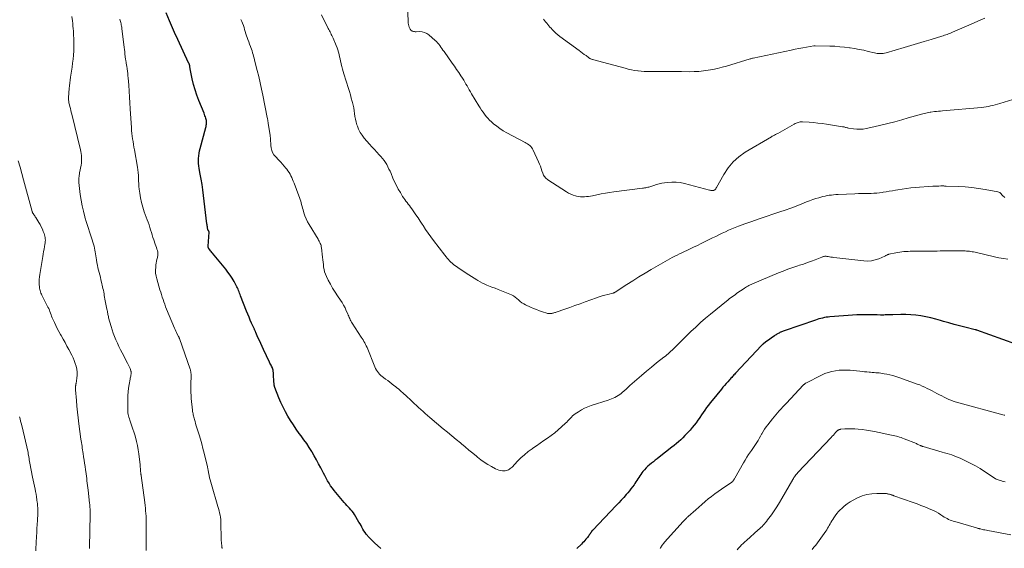
# Model space of a CAD drawing. Units: feet. Extents: x 2025000 to 2028914, y 510000 to 515000.
# Drawn here: x 2025633 to 2025956, y 512798 to 512972 of the extents above; entities that cross this region are included whole.
import ezdxf

# ---------------------------------------------------------------- set-up
doc = ezdxf.new("R2010")
doc.units = ezdxf.units.FT
doc.header["$LTSCALE"] = 100
doc.header["$MEASUREMENT"] = 0
doc.layers.add('CONTOUR INDEX', color=32, linetype='Continuous', lineweight=25)
doc.layers.add('CONTOUR INTERMEDIATE', color=40, linetype='Continuous', lineweight=15)

msp = doc.modelspace()

# ---------------------------------------------------------------- linework, layer by layer
at = {"layer": 'CONTOUR INDEX', "elevation": 1000, "flags": 128}
for points in [[(2025751.68, 512798.06), (2025749.62, 512799.92), (2025749.06, 512800.45), (2025748.51, 512800.99), (2025747.98, 512801.55), (2025747.46, 512802.12), (2025747.31, 512802.28), (2025746.9, 512802.79), (2025746.51, 512803.32), (2025746.16, 512803.88), (2025745.83, 512804.45), (2025745.52, 512805.03), (2025745.2, 512805.61), (2025744.87, 512806.18), (2025744.53, 512806.74), (2025743.05, 512809.19), (2025742.69, 512809.73), (2025742.32, 512810.26), (2025741.9, 512810.76), (2025741.47, 512811.25), (2025741.02, 512811.72), (2025740.58, 512812.2), (2025740.14, 512812.69), (2025739.72, 512813.18), (2025736.4, 512817.11), (2025735.8, 512817.86), (2025735.23, 512818.63), (2025734.71, 512819.44), (2025734.22, 512820.27), (2025733.75, 512821.11), (2025733.29, 512821.96), (2025732.84, 512822.82), (2025732.4, 512823.68), (2025731.96, 512824.57), (2025731.28, 512825.87), (2025730.59, 512827.16), (2025729.87, 512828.43), (2025729.13, 512829.69), (2025729.04, 512829.85), (2025728.22, 512831.17), (2025727.37, 512832.48), (2025726.48, 512833.76), (2025725.57, 512835.02), (2025724.95, 512835.84), (2025723.96, 512837.21), (2025723, 512838.59), (2025722.08, 512840.01), (2025721.2, 512841.45), (2025720.37, 512842.92), (2025719.59, 512844.41), (2025718.89, 512845.94), (2025718.24, 512847.5), (2025716.93, 512850.84), (2025716.88, 512850.98), (2025716.84, 512851.11), (2025716.8, 512851.25), (2025716.77, 512851.39), (2025716.74, 512851.54), (2025716.72, 512851.68), (2025716.7, 512851.83), (2025716.69, 512851.97), (2025716.61, 512853.01), (2025716.56, 512853.62), (2025716.51, 512854.24), (2025716.47, 512854.85), (2025716.42, 512855.47), (2025716.35, 512856.47), (2025716.33, 512856.58), (2025716.32, 512856.7), (2025716.29, 512856.81), (2025716.26, 512856.92), (2025716.23, 512857.03), (2025716.19, 512857.14), (2025716.14, 512857.25), (2025716.09, 512857.35), (2025715.84, 512857.83), (2025715.67, 512858.18), (2025715.49, 512858.52), (2025715.32, 512858.87), (2025715.16, 512859.22), (2025713.18, 512863.34), (2025712.71, 512864.32), (2025712.26, 512865.31), (2025711.82, 512866.3), (2025711.38, 512867.29), (2025710.69, 512868.9), (2025710.6, 512869.09), (2025710.52, 512869.28), (2025710.44, 512869.47), (2025710.35, 512869.66), (2025710.27, 512869.85), (2025710.18, 512870.04), (2025710.1, 512870.23), (2025710.01, 512870.42), (2025709.29, 512871.98), (2025708.85, 512872.95), (2025708.43, 512873.93), (2025708.02, 512874.92), (2025707.62, 512875.91), (2025705.66, 512880.92), (2025705.5, 512881.35), (2025705.33, 512881.79), (2025705.17, 512882.22), (2025705.02, 512882.66), (2025704.86, 512883.1), (2025704.68, 512883.53), (2025704.48, 512883.94), (2025704.26, 512884.36), (2025703.52, 512885.67), (2025702.9, 512886.72), (2025702.23, 512887.74), (2025701.52, 512888.72), (2025700.77, 512889.68), (2025696.43, 512894.91), (2025696.2, 512895.19), (2025695.97, 512895.48), (2025695.74, 512895.77), (2025695.52, 512896.06), (2025695.21, 512896.49), (2025695.15, 512896.58), (2025695.11, 512896.67), (2025695.08, 512896.76), (2025695.06, 512896.86), (2025695.05, 512896.96), (2025695.04, 512897.06), (2025695.04, 512897.16), (2025695.04, 512897.27), (2025695.3, 512901.83), (2025695.3, 512901.89), (2025695.3, 512901.95), (2025695.29, 512902.01), (2025695.27, 512902.06), (2025695.25, 512902.12), (2025695.23, 512902.17), (2025695.2, 512902.23), (2025695.17, 512902.28), (2025695.14, 512902.31), (2025695.1, 512902.37), (2025695.06, 512902.42), (2025695.03, 512902.47), (2025695, 512902.53), (2025694.97, 512902.58), (2025694.94, 512902.64), (2025694.93, 512902.7), (2025694.91, 512902.77), (2025694.82, 512903.3), (2025694.77, 512903.63), (2025694.72, 512903.97), (2025694.68, 512904.3), (2025694.63, 512904.63), (2025693.5, 512913.93), (2025693.27, 512915.69), (2025693.02, 512917.44), (2025692.74, 512919.19), (2025692.43, 512920.93), (2025692.09, 512922.78), (2025691.97, 512923.6), (2025691.88, 512924.42), (2025691.85, 512925.25), (2025691.86, 512926.07), (2025691.92, 512926.9), (2025692.02, 512927.72), (2025692.17, 512928.53), (2025692.36, 512929.34), (2025694.24, 512936.18), (2025694.32, 512936.55), (2025694.4, 512936.92), (2025694.44, 512937.3), (2025694.47, 512937.68), (2025694.47, 512938.06), (2025694.44, 512938.43), (2025694.37, 512938.8), (2025694.28, 512939.16), (2025694.25, 512939.25), (2025694.12, 512939.66), (2025693.98, 512940.06), (2025693.83, 512940.46), (2025693.68, 512940.86), (2025691.98, 512945.04), (2025691.32, 512946.79), (2025690.73, 512948.55), (2025690.24, 512950.35), (2025689.81, 512952.17), (2025689.14, 512955.44), (2025689.1, 512955.63), (2025689.06, 512955.83), (2025689.03, 512956.03), (2025689.01, 512956.22), (2025688.97, 512956.48), (2025688.96, 512956.55), (2025688.95, 512956.61), (2025688.94, 512956.68), (2025688.92, 512956.75), (2025688.9, 512956.82), (2025688.88, 512956.89), (2025688.85, 512956.95), (2025688.82, 512957.02), (2025688.79, 512957.08), (2025688.74, 512957.17), (2025688.69, 512957.27), (2025688.65, 512957.36), (2025688.6, 512957.46), (2025685.05, 512965.02), (2025684.7, 512965.79), (2025684.35, 512966.55), (2025684.01, 512967.32), (2025683.68, 512968.09), (2025683.35, 512968.86), (2025683.02, 512969.64), (2025682.69, 512970.41), (2025682.37, 512971.18), (2025681.26, 512973.82)], [(2025960.2, 512865.07), (2025947.38, 512869.7), (2025947.31, 512869.72), (2025947.24, 512869.74), (2025947.18, 512869.76), (2025947.11, 512869.78), (2025947.04, 512869.8), (2025946.97, 512869.82), (2025946.9, 512869.83), (2025946.84, 512869.85), (2025943.43, 512870.66), (2025941.66, 512871.1), (2025939.9, 512871.56), (2025938.15, 512872.05), (2025936.4, 512872.56), (2025935.44, 512872.85), (2025933.84, 512873.3), (2025932.24, 512873.71), (2025930.61, 512874.06), (2025928.98, 512874.37), (2025927.34, 512874.59), (2025925.69, 512874.76), (2025924.04, 512874.83), (2025922.38, 512874.83), (2025919.76, 512874.77), (2025919.26, 512874.76), (2025918.76, 512874.74), (2025918.26, 512874.72), (2025917.77, 512874.69), (2025917.27, 512874.67), (2025916.77, 512874.65), (2025916.28, 512874.65), (2025915.78, 512874.65), (2025914.58, 512874.67), (2025913.48, 512874.68), (2025912.38, 512874.69), (2025911.29, 512874.7), (2025910.19, 512874.7), (2025909.45, 512874.69), (2025907.99, 512874.67), (2025906.52, 512874.63), (2025905.06, 512874.54), (2025903.6, 512874.44), (2025899.13, 512874.06), (2025898.52, 512873.99), (2025897.91, 512873.91), (2025897.31, 512873.8), (2025896.71, 512873.68), (2025896.12, 512873.53), (2025895.52, 512873.37), (2025894.94, 512873.19), (2025894.36, 512873), (2025884.12, 512869.43), (2025883.83, 512869.33), (2025883.55, 512869.23), (2025883.26, 512869.12), (2025882.98, 512869.01), (2025882.94, 512868.99), (2025882.68, 512868.88), (2025882.42, 512868.76), (2025882.17, 512868.63), (2025881.92, 512868.49), (2025881.67, 512868.34), (2025881.43, 512868.19), (2025881.2, 512868.03), (2025880.96, 512867.87), (2025879.8, 512867.03), (2025879.35, 512866.71), (2025878.91, 512866.39), (2025878.46, 512866.07), (2025878.02, 512865.75), (2025877.31, 512865.23), (2025877.23, 512865.17), (2025877.14, 512865.1), (2025877.06, 512865.03), (2025876.97, 512864.96), (2025876.89, 512864.88), (2025876.81, 512864.81), (2025876.73, 512864.73), (2025876.66, 512864.65), (2025868.14, 512855.54), (2025867.88, 512855.27), (2025867.63, 512854.99), (2025867.38, 512854.72), (2025867.13, 512854.45), (2025866.87, 512854.17), (2025866.62, 512853.9), (2025866.37, 512853.62), (2025866.12, 512853.35), (2025865.56, 512852.73), (2025865.04, 512852.14), (2025864.52, 512851.54), (2025864, 512850.94), (2025863.5, 512850.34), (2025860.45, 512846.64), (2025859.84, 512845.87), (2025859.23, 512845.09), (2025858.66, 512844.3), (2025858.09, 512843.49), (2025857.54, 512842.67), (2025856.98, 512841.86), (2025856.42, 512841.06), (2025855.85, 512840.25), (2025855.79, 512840.17), (2025855.18, 512839.33), (2025854.54, 512838.51), (2025853.88, 512837.71), (2025853.21, 512836.93), (2025852.81, 512836.48), (2025852.16, 512835.78), (2025851.51, 512835.08), (2025850.83, 512834.41), (2025850.15, 512833.74), (2025849.44, 512833.1), (2025848.73, 512832.47), (2025848, 512831.86), (2025847.25, 512831.26), (2025843.05, 512827.97), (2025842.43, 512827.49), (2025841.8, 512827), (2025841.18, 512826.52), (2025840.55, 512826.04), (2025839.94, 512825.55), (2025839.35, 512825.03), (2025838.79, 512824.47), (2025838.26, 512823.89), (2025837.72, 512823.28), (2025837.35, 512822.83), (2025837, 512822.37), (2025836.68, 512821.89), (2025836.38, 512821.39), (2025836.08, 512820.89), (2025835.78, 512820.39), (2025835.46, 512819.91), (2025835.13, 512819.42), (2025834.83, 512818.99), (2025834.33, 512818.3), (2025833.82, 512817.63), (2025833.29, 512816.97), (2025832.74, 512816.32), (2025832.25, 512815.76), (2025831.44, 512814.84), (2025830.63, 512813.93), (2025829.8, 512813.03), (2025828.96, 512812.15), (2025821.25, 512804.08), (2025821.17, 512804), (2025821.1, 512803.91), (2025821.02, 512803.82), (2025820.95, 512803.73), (2025820.88, 512803.63), (2025820.81, 512803.54), (2025820.74, 512803.44), (2025820.68, 512803.34), (2025820.67, 512803.32), (2025820.6, 512803.2), (2025820.53, 512803.1), (2025820.46, 512802.99), (2025820.38, 512802.88), (2025820.14, 512802.53), (2025819.93, 512802.25), (2025819.73, 512801.97), (2025819.51, 512801.7), (2025819.3, 512801.43), (2025819.03, 512801.12), (2025818.67, 512800.7), (2025818.3, 512800.29), (2025817.92, 512799.89), (2025817.53, 512799.5), (2025815.99, 512798)]]:
    msp.add_lwpolyline(points, dxfattribs=at)
at = {"layer": 'CONTOUR INTERMEDIATE', "flags": 128}
for points, elevation in [([(2025674.69, 512797.37), (2025674.67, 512798.17), (2025674.66, 512798.96), (2025674.66, 512799.76), (2025674.65, 512800.55), (2025674.65, 512801.35), (2025674.68, 512805.97), (2025674.68, 512806.87), (2025674.66, 512807.76), (2025674.62, 512808.65), (2025674.57, 512809.54), (2025674.5, 512810.44), (2025674.42, 512811.32), (2025674.32, 512812.21), (2025674.21, 512813.1), (2025673.01, 512821.99), (2025672.98, 512822.18), (2025672.95, 512822.38), (2025672.93, 512822.57), (2025672.9, 512822.77), (2025672.88, 512822.96), (2025672.86, 512823.16), (2025672.84, 512823.35), (2025672.83, 512823.55), (2025672.81, 512823.96), (2025672.78, 512824.35), (2025672.75, 512824.75), (2025672.71, 512825.15), (2025672.67, 512825.55), (2025672.27, 512829.06), (2025672.08, 512830.45), (2025671.83, 512831.84), (2025671.51, 512833.2), (2025671.14, 512834.56), (2025670.91, 512835.32), (2025670.61, 512836.29), (2025670.3, 512837.25), (2025669.98, 512838.21), (2025669.65, 512839.17), (2025669.31, 512840.13), (2025669.15, 512840.61), (2025669.01, 512841.09), (2025668.89, 512841.57), (2025668.78, 512842.06), (2025668.7, 512842.56), (2025668.64, 512843.06), (2025668.61, 512843.56), (2025668.6, 512844.06), (2025668.64, 512846.98), (2025668.69, 512848.21), (2025668.77, 512849.43), (2025668.92, 512850.65), (2025669.1, 512851.86), (2025669.41, 512853.61), (2025669.47, 512853.95), (2025669.54, 512854.29), (2025669.6, 512854.63), (2025669.66, 512854.96), (2025669.73, 512855.39), (2025669.75, 512855.52), (2025669.76, 512855.64), (2025669.76, 512855.77), (2025669.75, 512855.9), (2025669.73, 512856.03), (2025669.71, 512856.16), (2025669.68, 512856.28), (2025669.63, 512856.4), (2025669.37, 512857.08), (2025669.18, 512857.53), (2025668.98, 512857.98), (2025668.77, 512858.43), (2025668.55, 512858.87), (2025666.8, 512862.23), (2025666.26, 512863.29), (2025665.74, 512864.34), (2025665.23, 512865.41), (2025664.73, 512866.48), (2025664.26, 512867.57), (2025663.84, 512868.66), (2025663.47, 512869.78), (2025663.13, 512870.91), (2025662.36, 512873.79), (2025662.27, 512874.13), (2025662.19, 512874.47), (2025662.12, 512874.82), (2025662.05, 512875.17), (2025661.99, 512875.51), (2025661.93, 512875.86), (2025661.86, 512876.21), (2025661.79, 512876.56), (2025661.25, 512879.33), (2025661.14, 512879.9), (2025661.03, 512880.48), (2025660.93, 512881.05), (2025660.83, 512881.63), (2025660.73, 512882.2), (2025660.62, 512882.77), (2025660.5, 512883.35), (2025660.37, 512883.92), (2025660.02, 512885.44), (2025659.84, 512886.24), (2025659.64, 512887.03), (2025659.43, 512887.82), (2025659.21, 512888.61), (2025659.01, 512889.4), (2025658.82, 512890.19), (2025658.65, 512890.99), (2025658.51, 512891.8), (2025658.36, 512892.76), (2025658.26, 512893.4), (2025658.16, 512894.05), (2025658.06, 512894.69), (2025657.97, 512895.34), (2025657.86, 512895.98), (2025657.73, 512896.62), (2025657.57, 512897.25), (2025657.38, 512897.87), (2025656.68, 512899.99), (2025656.14, 512901.67), (2025655.6, 512903.35), (2025655.09, 512905.04), (2025654.58, 512906.74), (2025654.53, 512906.92), (2025654.05, 512908.71), (2025653.63, 512910.52), (2025653.31, 512912.35), (2025653.05, 512914.19), (2025652.61, 512918.09), (2025652.57, 512918.49), (2025652.56, 512918.9), (2025652.56, 512919.3), (2025652.59, 512919.71), (2025652.63, 512920.11), (2025652.68, 512920.52), (2025652.74, 512920.92), (2025652.81, 512921.32), (2025653.29, 512923.84), (2025653.39, 512924.47), (2025653.45, 512925.1), (2025653.47, 512925.73), (2025653.46, 512926.37), (2025653.42, 512927), (2025653.34, 512927.63), (2025653.23, 512928.26), (2025653.1, 512928.88), (2025650.24, 512940.59), (2025650.09, 512941.2), (2025649.94, 512941.81), (2025649.79, 512942.42), (2025649.63, 512943.03), (2025649.47, 512943.66), (2025649.4, 512943.95), (2025649.33, 512944.25), (2025649.28, 512944.55), (2025649.24, 512944.85), (2025649.21, 512945.15), (2025649.2, 512945.45), (2025649.2, 512945.76), (2025649.21, 512946.06), (2025649.4, 512948.95), (2025649.48, 512949.89), (2025649.57, 512950.83), (2025649.68, 512951.76), (2025649.81, 512952.7), (2025650.33, 512956.01), (2025650.51, 512957.33), (2025650.67, 512958.65), (2025650.79, 512959.97), (2025650.88, 512961.3), (2025650.93, 512962.63), (2025650.95, 512963.96), (2025650.92, 512965.29), (2025650.85, 512966.62), (2025650.78, 512967.76), (2025650.71, 512968.63), (2025650.64, 512969.49), (2025650.55, 512970.35), (2025650.45, 512971.21), (2025650.27, 512972.61)], 992), ([(2025956.51, 512913.22), (2025956.28, 512913.39), (2025956.02, 512913.62), (2025955.77, 512913.85), (2025955.55, 512914.11), (2025955.35, 512914.39), (2025955.13, 512914.64), (2025954.88, 512914.85), (2025954.59, 512914.99), (2025954.28, 512915.09), (2025950.1, 512915.84), (2025947.91, 512916.19), (2025945.72, 512916.47), (2025943.52, 512916.67), (2025941.31, 512916.81), (2025937.26, 512916.98), (2025937.07, 512916.99), (2025936.88, 512916.99), (2025936.69, 512916.99), (2025936.49, 512917), (2025935.57, 512917), (2025934.91, 512916.99), (2025934.26, 512916.97), (2025933.61, 512916.94), (2025932.95, 512916.9), (2025927.06, 512916.48), (2025925.64, 512916.35), (2025924.22, 512916.19), (2025922.81, 512915.99), (2025921.41, 512915.76), (2025920.64, 512915.63), (2025919.62, 512915.45), (2025918.6, 512915.27), (2025917.58, 512915.1), (2025916.56, 512914.93), (2025916.37, 512914.9), (2025915.44, 512914.77), (2025914.51, 512914.67), (2025913.57, 512914.61), (2025912.63, 512914.58), (2025912.12, 512914.57), (2025910.93, 512914.55), (2025909.73, 512914.53), (2025908.54, 512914.49), (2025907.34, 512914.44), (2025901.78, 512914.21), (2025901.06, 512914.17), (2025900.35, 512914.11), (2025899.64, 512914.04), (2025898.93, 512913.94), (2025898.22, 512913.83), (2025897.52, 512913.69), (2025896.82, 512913.53), (2025896.13, 512913.34), (2025895.47, 512913.15), (2025894.46, 512912.84), (2025893.46, 512912.51), (2025892.46, 512912.15), (2025891.47, 512911.77), (2025889.86, 512911.13), (2025888.07, 512910.43), (2025886.26, 512909.75), (2025884.45, 512909.1), (2025882.63, 512908.48), (2025876.24, 512906.35), (2025874.68, 512905.82), (2025873.12, 512905.28), (2025871.57, 512904.73), (2025870.02, 512904.16), (2025869.13, 512903.82), (2025868.04, 512903.4), (2025866.95, 512902.96), (2025865.88, 512902.48), (2025864.82, 512901.99), (2025863.76, 512901.49), (2025862.7, 512900.98), (2025861.65, 512900.46), (2025860.6, 512899.95), (2025858.12, 512898.73), (2025856.87, 512898.11), (2025855.61, 512897.5), (2025854.35, 512896.9), (2025853.08, 512896.3), (2025852.15, 512895.87), (2025851.35, 512895.49), (2025850.55, 512895.1), (2025849.76, 512894.71), (2025848.96, 512894.32), (2025848.18, 512893.92), (2025847.39, 512893.5), (2025846.62, 512893.08), (2025845.85, 512892.64), (2025840.48, 512889.55), (2025838.45, 512888.35), (2025836.43, 512887.14), (2025834.43, 512885.89), (2025832.44, 512884.63), (2025828.67, 512882.19), (2025828.57, 512882.13), (2025828.48, 512882.07), (2025828.38, 512882.02), (2025828.28, 512881.97), (2025828.17, 512881.93), (2025828.07, 512881.89), (2025827.96, 512881.86), (2025827.85, 512881.83), (2025826.18, 512881.43), (2025825.24, 512881.19), (2025824.31, 512880.93), (2025823.39, 512880.63), (2025822.47, 512880.31), (2025818.74, 512878.94), (2025817.09, 512878.34), (2025815.43, 512877.74), (2025813.77, 512877.16), (2025812.11, 512876.59), (2025809.25, 512875.62), (2025809.01, 512875.54), (2025808.77, 512875.47), (2025808.53, 512875.39), (2025808.29, 512875.31), (2025808.05, 512875.25), (2025807.8, 512875.19), (2025807.55, 512875.16), (2025807.3, 512875.13), (2025807.26, 512875.13), (2025806.99, 512875.13), (2025806.72, 512875.14), (2025806.46, 512875.19), (2025806.2, 512875.26), (2025804.73, 512875.74), (2025803.74, 512876.08), (2025802.76, 512876.44), (2025801.79, 512876.83), (2025800.83, 512877.24), (2025799.24, 512877.95), (2025798.6, 512878.28), (2025797.99, 512878.67), (2025797.43, 512879.12), (2025796.9, 512879.63), (2025796.38, 512880.13), (2025795.82, 512880.57), (2025795.2, 512880.94), (2025794.55, 512881.26), (2025791.28, 512882.59), (2025790.23, 512883.01), (2025789.19, 512883.43), (2025788.14, 512883.85), (2025787.1, 512884.26), (2025786.55, 512884.48), (2025785.79, 512884.8), (2025785.03, 512885.15), (2025784.3, 512885.54), (2025783.58, 512885.96), (2025783.24, 512886.17), (2025782.36, 512886.71), (2025781.48, 512887.26), (2025780.61, 512887.82), (2025779.74, 512888.38), (2025777.94, 512889.56), (2025777.45, 512889.89), (2025776.96, 512890.22), (2025776.49, 512890.56), (2025776.01, 512890.91), (2025775.55, 512891.27), (2025775.1, 512891.65), (2025774.68, 512892.05), (2025774.27, 512892.47), (2025773.87, 512892.9), (2025773.49, 512893.34), (2025773.11, 512893.79), (2025772.75, 512894.25), (2025769, 512899.11), (2025768.1, 512900.3), (2025767.22, 512901.52), (2025766.37, 512902.75), (2025765.55, 512904), (2025765.26, 512904.46), (2025764.59, 512905.49), (2025763.91, 512906.52), (2025763.22, 512907.53), (2025762.52, 512908.55), (2025761.83, 512909.53), (2025761.46, 512910.04), (2025761.09, 512910.55), (2025760.7, 512911.04), (2025760.31, 512911.53), (2025759.92, 512912.03), (2025759.55, 512912.53), (2025759.2, 512913.05), (2025758.86, 512913.58), (2025758.12, 512914.81), (2025757.44, 512915.98), (2025756.81, 512917.16), (2025756.22, 512918.38), (2025755.67, 512919.61), (2025755.05, 512921.08), (2025754.73, 512921.83), (2025754.38, 512922.57), (2025754.01, 512923.29), (2025753.63, 512924.01), (2025753.21, 512924.7), (2025752.75, 512925.38), (2025752.25, 512926.01), (2025751.72, 512926.63), (2025751.2, 512927.18), (2025750.39, 512928.05), (2025749.58, 512928.93), (2025748.79, 512929.82), (2025748, 512930.71), (2025746.23, 512932.72), (2025745.53, 512933.62), (2025744.91, 512934.58), (2025744.41, 512935.6), (2025744, 512936.66), (2025743.87, 512937.08), (2025743.61, 512937.98), (2025743.38, 512938.89), (2025743.21, 512939.81), (2025743.08, 512940.74), (2025742.96, 512941.67), (2025742.8, 512942.6), (2025742.61, 512943.52), (2025742.4, 512944.44), (2025742.31, 512944.76), (2025742.02, 512945.84), (2025741.72, 512946.9), (2025741.41, 512947.97), (2025741.08, 512949.03), (2025739.56, 512953.77), (2025739.32, 512954.57), (2025739.09, 512955.38), (2025738.89, 512956.2), (2025738.7, 512957.02), (2025738.67, 512957.17), (2025738.51, 512957.92), (2025738.35, 512958.67), (2025738.17, 512959.42), (2025738, 512960.17), (2025737.8, 512960.92), (2025737.58, 512961.65), (2025737.32, 512962.37), (2025737.04, 512963.09), (2025736.01, 512965.54), (2025735.83, 512965.95), (2025735.65, 512966.35), (2025735.45, 512966.74), (2025735.25, 512967.14), (2025735.05, 512967.53), (2025734.85, 512967.92), (2025734.65, 512968.31), (2025734.45, 512968.7), (2025732.21, 512973.16)], 1008), ([(2025964.9, 512947.12), (2025954.86, 512944.04), (2025954.12, 512943.82), (2025953.38, 512943.61), (2025952.63, 512943.43), (2025951.88, 512943.25), (2025951.13, 512943.1), (2025950.37, 512942.96), (2025949.61, 512942.86), (2025948.84, 512942.78), (2025936.05, 512941.64), (2025935.41, 512941.59), (2025934.77, 512941.52), (2025934.13, 512941.46), (2025933.49, 512941.39), (2025932.25, 512941.25), (2025932.23, 512941.25), (2025932.21, 512941.24), (2025932.19, 512941.24), (2025932.17, 512941.24), (2025932.09, 512941.22), (2025932.07, 512941.22), (2025932.05, 512941.22), (2025932.03, 512941.21), (2025932.01, 512941.21), (2025929.65, 512940.62), (2025928.45, 512940.32), (2025927.25, 512940), (2025926.06, 512939.67), (2025924.86, 512939.34), (2025922.71, 512938.71), (2025920.44, 512938.08), (2025918.16, 512937.47), (2025915.87, 512936.92), (2025913.58, 512936.39), (2025911.04, 512935.84), (2025910, 512935.68), (2025908.96, 512935.59), (2025907.91, 512935.62), (2025906.86, 512935.73), (2025905.26, 512935.99), (2025905.01, 512936.04), (2025904.76, 512936.09), (2025904.51, 512936.16), (2025904.26, 512936.23), (2025904.02, 512936.3), (2025903.77, 512936.36), (2025903.52, 512936.42), (2025903.26, 512936.46), (2025898, 512937.27), (2025896.57, 512937.47), (2025895.14, 512937.65), (2025893.7, 512937.79), (2025892.26, 512937.9), (2025890.08, 512938.04), (2025889.73, 512938.04), (2025889.38, 512938.02), (2025889.04, 512937.97), (2025888.69, 512937.88), (2025888.36, 512937.77), (2025888.03, 512937.64), (2025887.71, 512937.49), (2025887.39, 512937.33), (2025881.99, 512934.24), (2025881.73, 512934.1), (2025881.48, 512933.97), (2025881.22, 512933.84), (2025880.96, 512933.72), (2025880.7, 512933.59), (2025880.44, 512933.46), (2025880.18, 512933.32), (2025879.93, 512933.18), (2025871.34, 512928.06), (2025869.24, 512926.57), (2025867.33, 512924.89), (2025865.71, 512922.93), (2025864.28, 512920.79), (2025861.86, 512916.47), (2025861.78, 512916.35), (2025861.71, 512916.22), (2025861.62, 512916.09), (2025861.54, 512915.97), (2025861.45, 512915.86), (2025861.4, 512915.8), (2025861.35, 512915.74), (2025861.28, 512915.69), (2025861.22, 512915.65), (2025861.14, 512915.61), (2025861.07, 512915.59), (2025860.99, 512915.57), (2025860.91, 512915.56), (2025860.57, 512915.54), (2025860.31, 512915.54), (2025860.06, 512915.56), (2025859.81, 512915.6), (2025859.57, 512915.65), (2025851.38, 512917.81), (2025850.01, 512918.09), (2025848.62, 512918.26), (2025847.23, 512918.26), (2025845.84, 512918.16), (2025844.78, 512918.01), (2025843.91, 512917.87), (2025843.05, 512917.69), (2025842.2, 512917.47), (2025841.36, 512917.21), (2025840.36, 512916.87), (2025840.02, 512916.76), (2025839.68, 512916.66), (2025839.34, 512916.58), (2025838.99, 512916.5), (2025838.65, 512916.44), (2025838.3, 512916.38), (2025837.95, 512916.32), (2025837.59, 512916.28), (2025828.18, 512915.07), (2025826.79, 512914.87), (2025825.41, 512914.65), (2025824.03, 512914.4), (2025822.65, 512914.12), (2025821.24, 512913.82), (2025820.57, 512913.69), (2025819.9, 512913.58), (2025819.23, 512913.5), (2025818.56, 512913.44), (2025817.89, 512913.42), (2025817.22, 512913.44), (2025816.56, 512913.53), (2025815.9, 512913.67), (2025815.6, 512913.74), (2025814.81, 512913.98), (2025814.05, 512914.27), (2025813.32, 512914.64), (2025812.6, 512915.05), (2025806.57, 512918.99), (2025806.28, 512919.2), (2025806.01, 512919.43), (2025805.76, 512919.68), (2025805.53, 512919.96), (2025805.33, 512920.26), (2025805.15, 512920.57), (2025805, 512920.89), (2025804.87, 512921.23), (2025804.6, 512922.02), (2025804.35, 512922.75), (2025804.07, 512923.48), (2025803.78, 512924.2), (2025803.47, 512924.92), (2025801.74, 512928.75), (2025801.51, 512929.17), (2025801.26, 512929.56), (2025800.95, 512929.92), (2025800.61, 512930.25), (2025800.24, 512930.55), (2025799.85, 512930.83), (2025799.45, 512931.08), (2025799.03, 512931.32), (2025793.04, 512934.46), (2025791.9, 512935.11), (2025790.8, 512935.81), (2025789.75, 512936.58), (2025788.73, 512937.41), (2025788.04, 512938.02), (2025787.42, 512938.6), (2025786.82, 512939.2), (2025786.27, 512939.84), (2025785.75, 512940.51), (2025785.25, 512941.2), (2025784.77, 512941.9), (2025784.31, 512942.62), (2025783.86, 512943.34), (2025781.49, 512947.28), (2025781.11, 512947.91), (2025780.74, 512948.54), (2025780.38, 512949.18), (2025780.02, 512949.82), (2025779.66, 512950.45), (2025779.29, 512951.09), (2025778.91, 512951.71), (2025778.51, 512952.33), (2025777.95, 512953.19), (2025777.26, 512954.24), (2025776.56, 512955.27), (2025775.85, 512956.3), (2025775.13, 512957.33), (2025772.44, 512961.12), (2025772.1, 512961.6), (2025771.77, 512962.08), (2025771.43, 512962.56), (2025771.09, 512963.04), (2025770.73, 512963.5), (2025770.36, 512963.95), (2025769.95, 512964.37), (2025769.53, 512964.77), (2025767.44, 512966.59), (2025766.76, 512967.06), (2025766.04, 512967.41), (2025765.25, 512967.59), (2025764.43, 512967.66), (2025763.27, 512967.62), (2025762.99, 512967.63), (2025762.71, 512967.65), (2025762.44, 512967.7), (2025762.17, 512967.77), (2025762.04, 512967.81), (2025761.85, 512967.89), (2025761.67, 512967.99), (2025761.52, 512968.13), (2025761.39, 512968.29), (2025761.28, 512968.47), (2025761.18, 512968.66), (2025761.1, 512968.86), (2025761.04, 512969.07), (2025760.91, 512969.56), (2025760.81, 512970.01), (2025760.73, 512970.47), (2025760.67, 512970.93), (2025760.64, 512971.4), (2025760.48, 512975.14)], 1012), ([(2025699.62, 512798.1), (2025699.59, 512798.19), (2025699.57, 512798.28), (2025699.56, 512798.37), (2025699.54, 512798.46), (2025699.53, 512798.54), (2025699.52, 512798.67), (2025699.5, 512798.81), (2025699.49, 512798.94), (2025699.47, 512799.07), (2025699.41, 512799.71), (2025699.37, 512800.16), (2025699.34, 512800.61), (2025699.32, 512801.06), (2025699.3, 512801.51), (2025699.23, 512806.16), (2025699.2, 512806.89), (2025699.14, 512807.61), (2025699.04, 512808.33), (2025698.92, 512809.04), (2025698.77, 512809.75), (2025698.6, 512810.46), (2025698.42, 512811.16), (2025698.22, 512811.86), (2025696.09, 512819.08), (2025695.88, 512819.81), (2025695.69, 512820.55), (2025695.51, 512821.29), (2025695.35, 512822.04), (2025695.16, 512822.97), (2025695.1, 512823.25), (2025695.04, 512823.54), (2025694.99, 512823.82), (2025694.94, 512824.1), (2025694.89, 512824.4), (2025694.83, 512824.68), (2025694.77, 512824.97), (2025694.7, 512825.25), (2025693.69, 512829.36), (2025693.3, 512830.87), (2025692.9, 512832.38), (2025692.47, 512833.88), (2025692.02, 512835.37), (2025691.53, 512836.96), (2025691.32, 512837.66), (2025691.11, 512838.35), (2025690.91, 512839.05), (2025690.71, 512839.75), (2025690.52, 512840.41), (2025690.42, 512840.78), (2025690.32, 512841.16), (2025690.23, 512841.53), (2025690.14, 512841.91), (2025690.06, 512842.29), (2025689.99, 512842.67), (2025689.93, 512843.05), (2025689.88, 512843.43), (2025689.48, 512847.29), (2025689.4, 512848.24), (2025689.34, 512849.19), (2025689.32, 512850.15), (2025689.33, 512851.1), (2025689.35, 512851.84), (2025689.36, 512852.43), (2025689.38, 512853.02), (2025689.39, 512853.6), (2025689.4, 512854.19), (2025689.42, 512854.84), (2025689.41, 512855.1), (2025689.4, 512855.36), (2025689.38, 512855.62), (2025689.34, 512855.88), (2025689.29, 512856.14), (2025689.24, 512856.39), (2025689.17, 512856.64), (2025689.09, 512856.89), (2025685.61, 512866.92), (2025685.58, 512867.01), (2025685.55, 512867.1), (2025685.51, 512867.19), (2025685.47, 512867.27), (2025685.43, 512867.36), (2025685.39, 512867.45), (2025685.35, 512867.53), (2025685.3, 512867.61), (2025684.88, 512868.41), (2025684.62, 512868.9), (2025684.38, 512869.39), (2025684.16, 512869.89), (2025683.94, 512870.39), (2025681.36, 512876.62), (2025681.05, 512877.4), (2025680.75, 512878.18), (2025680.47, 512878.97), (2025680.2, 512879.77), (2025679.95, 512880.57), (2025679.7, 512881.37), (2025679.45, 512882.17), (2025679.21, 512882.97), (2025678.15, 512886.5), (2025677.92, 512887.45), (2025677.78, 512888.41), (2025677.75, 512889.38), (2025677.8, 512890.36), (2025677.89, 512891.1), (2025677.97, 512891.71), (2025678.07, 512892.31), (2025678.2, 512892.92), (2025678.35, 512893.51), (2025678.38, 512893.62), (2025678.48, 512894.16), (2025678.52, 512894.7), (2025678.47, 512895.24), (2025678.36, 512895.78), (2025678.19, 512896.32), (2025678.03, 512896.86), (2025677.85, 512897.39), (2025677.67, 512897.93), (2025677.19, 512899.3), (2025676.91, 512900.12), (2025676.64, 512900.95), (2025676.39, 512901.77), (2025676.14, 512902.6), (2025675.88, 512903.43), (2025675.62, 512904.26), (2025675.33, 512905.08), (2025675.04, 512905.89), (2025674.03, 512908.55), (2025673.53, 512910.04), (2025673.1, 512911.54), (2025672.78, 512913.07), (2025672.54, 512914.62), (2025672.38, 512915.94), (2025672.29, 512916.85), (2025672.22, 512917.75), (2025672.17, 512918.65), (2025672.15, 512919.56), (2025672.12, 512920.46), (2025672.06, 512921.37), (2025671.95, 512922.26), (2025671.81, 512923.16), (2025670.81, 512928.86), (2025670.65, 512929.75), (2025670.5, 512930.65), (2025670.35, 512931.55), (2025670.2, 512932.45), (2025670.07, 512933.35), (2025669.96, 512934.25), (2025669.88, 512935.15), (2025669.82, 512936.06), (2025669.47, 512942.31), (2025669.36, 512944.24), (2025669.23, 512946.18), (2025669.1, 512948.12), (2025668.95, 512950.05), (2025668.76, 512952.43), (2025668.7, 512953.18), (2025668.62, 512953.92), (2025668.53, 512954.66), (2025668.42, 512955.41), (2025668.28, 512956.34), (2025668.24, 512956.61), (2025668.2, 512956.89), (2025668.15, 512957.16), (2025668.11, 512957.43), (2025668.06, 512957.71), (2025668.02, 512957.98), (2025667.98, 512958.25), (2025667.94, 512958.53), (2025667.81, 512959.48), (2025667.71, 512960.23), (2025667.62, 512960.98), (2025667.52, 512961.74), (2025667.43, 512962.49), (2025666.69, 512968.72), (2025666.64, 512969.09), (2025666.58, 512969.47), (2025666.51, 512969.85), (2025666.43, 512970.22), (2025666.35, 512970.59), (2025666.25, 512970.96), (2025666.13, 512971.33), (2025666.01, 512971.69)], 996), ([(2025957.53, 512892.95), (2025956.06, 512893.17), (2025954.61, 512893.44), (2025953.16, 512893.75), (2025946.75, 512895.25), (2025946.29, 512895.35), (2025945.83, 512895.43), (2025945.36, 512895.51), (2025944.89, 512895.57), (2025944.42, 512895.62), (2025943.95, 512895.65), (2025943.48, 512895.67), (2025943, 512895.68), (2025940.14, 512895.7), (2025939.67, 512895.7), (2025939.19, 512895.71), (2025938.72, 512895.71), (2025938.24, 512895.7), (2025937.77, 512895.7), (2025937.3, 512895.7), (2025936.82, 512895.69), (2025936.35, 512895.69), (2025935.34, 512895.67), (2025934.37, 512895.66), (2025933.39, 512895.65), (2025932.41, 512895.64), (2025931.44, 512895.63), (2025926.12, 512895.59), (2025925.44, 512895.58), (2025924.76, 512895.55), (2025924.08, 512895.52), (2025923.41, 512895.47), (2025922.73, 512895.4), (2025922.05, 512895.31), (2025921.38, 512895.2), (2025920.72, 512895.07), (2025918.5, 512894.6), (2025918.33, 512894.56), (2025918.16, 512894.5), (2025917.99, 512894.43), (2025917.83, 512894.34), (2025917.68, 512894.26), (2025917.52, 512894.17), (2025917.35, 512894.09), (2025917.19, 512894.02), (2025915.18, 512893.14), (2025914, 512892.73), (2025912.79, 512892.44), (2025911.56, 512892.36), (2025910.3, 512892.4), (2025900.37, 512893.54), (2025899.92, 512893.6), (2025899.47, 512893.66), (2025899.02, 512893.74), (2025898.57, 512893.81), (2025898.1, 512893.9), (2025897.89, 512893.93), (2025897.68, 512893.94), (2025897.47, 512893.92), (2025897.26, 512893.89), (2025897.05, 512893.84), (2025896.84, 512893.78), (2025896.64, 512893.71), (2025896.44, 512893.64), (2025894.31, 512892.79), (2025893.04, 512892.31), (2025891.77, 512891.84), (2025890.48, 512891.4), (2025889.19, 512890.97), (2025888.56, 512890.77), (2025886.96, 512890.25), (2025885.36, 512889.69), (2025883.79, 512889.08), (2025882.22, 512888.45), (2025873.7, 512884.88), (2025873.3, 512884.7), (2025872.91, 512884.52), (2025872.53, 512884.32), (2025872.15, 512884.1), (2025871.78, 512883.88), (2025871.41, 512883.65), (2025871.05, 512883.42), (2025870.69, 512883.18), (2025868.94, 512882), (2025868.45, 512881.67), (2025867.97, 512881.33), (2025867.48, 512880.99), (2025867, 512880.65), (2025866.53, 512880.3), (2025866.06, 512879.94), (2025865.59, 512879.58), (2025865.13, 512879.21), (2025859.95, 512874.97), (2025858.29, 512873.59), (2025856.66, 512872.17), (2025855.07, 512870.72), (2025853.5, 512869.24), (2025851.94, 512867.73), (2025851.17, 512866.98), (2025850.4, 512866.22), (2025849.64, 512865.46), (2025848.88, 512864.69), (2025848.2, 512864), (2025847.78, 512863.58), (2025847.35, 512863.16), (2025846.91, 512862.76), (2025846.47, 512862.36), (2025846.02, 512861.97), (2025845.56, 512861.59), (2025845.1, 512861.21), (2025844.63, 512860.84), (2025842.23, 512858.93), (2025840.57, 512857.59), (2025838.92, 512856.24), (2025837.3, 512854.85), (2025835.7, 512853.45), (2025833.49, 512851.5), (2025832.85, 512850.94), (2025832.21, 512850.38), (2025831.58, 512849.82), (2025830.94, 512849.26), (2025830.58, 512848.95), (2025830.11, 512848.57), (2025829.61, 512848.22), (2025829.09, 512847.9), (2025828.56, 512847.61), (2025828, 512847.36), (2025827.44, 512847.12), (2025826.87, 512846.9), (2025826.29, 512846.71), (2025820.73, 512844.98), (2025819.63, 512844.58), (2025818.56, 512844.12), (2025817.54, 512843.55), (2025816.55, 512842.93), (2025815.54, 512842.22), (2025815.09, 512841.88), (2025814.66, 512841.53), (2025814.26, 512841.15), (2025813.87, 512840.75), (2025813.49, 512840.35), (2025813.1, 512839.95), (2025812.71, 512839.55), (2025812.3, 512839.17), (2025810.99, 512837.94), (2025809.9, 512836.97), (2025808.79, 512836.03), (2025807.64, 512835.15), (2025806.46, 512834.29), (2025806.43, 512834.27), (2025805.22, 512833.44), (2025804.01, 512832.6), (2025802.8, 512831.76), (2025801.58, 512830.92), (2025801.38, 512830.78), (2025800.1, 512829.84), (2025798.87, 512828.84), (2025797.69, 512827.77), (2025796.56, 512826.66), (2025794.78, 512824.78), (2025794.5, 512824.52), (2025794.21, 512824.28), (2025793.9, 512824.06), (2025793.58, 512823.87), (2025793.23, 512823.72), (2025792.88, 512823.61), (2025792.51, 512823.56), (2025792.14, 512823.54), (2025791.66, 512823.56), (2025791.05, 512823.63), (2025790.46, 512823.75), (2025789.88, 512823.95), (2025789.32, 512824.2), (2025787.99, 512824.91), (2025786.79, 512825.6), (2025785.63, 512826.34), (2025784.52, 512827.14), (2025783.45, 512828), (2025783.09, 512828.3), (2025781.86, 512829.34), (2025780.63, 512830.37), (2025779.39, 512831.4), (2025778.14, 512832.42), (2025777.81, 512832.69), (2025776.4, 512833.84), (2025775, 512835), (2025773.59, 512836.17), (2025772.19, 512837.33), (2025767.8, 512841), (2025767.04, 512841.65), (2025766.29, 512842.3), (2025765.56, 512842.96), (2025764.83, 512843.63), (2025764.1, 512844.31), (2025763.38, 512844.99), (2025762.65, 512845.66), (2025761.93, 512846.34), (2025759.8, 512848.31), (2025759.34, 512848.73), (2025758.88, 512849.15), (2025758.41, 512849.57), (2025757.95, 512849.99), (2025757.48, 512850.4), (2025757, 512850.8), (2025756.52, 512851.19), (2025756.02, 512851.57), (2025755.29, 512852.13), (2025754.62, 512852.63), (2025753.95, 512853.14), (2025753.27, 512853.65), (2025752.6, 512854.15), (2025752.19, 512854.46), (2025751.74, 512854.83), (2025751.32, 512855.23), (2025750.94, 512855.66), (2025750.58, 512856.12), (2025750.26, 512856.6), (2025749.96, 512857.11), (2025749.71, 512857.63), (2025749.47, 512858.16), (2025747.39, 512863.5), (2025747.17, 512864.02), (2025746.94, 512864.53), (2025746.7, 512865.03), (2025746.43, 512865.53), (2025746.16, 512866.01), (2025745.87, 512866.5), (2025745.58, 512866.97), (2025745.27, 512867.44), (2025742.25, 512872), (2025742.03, 512872.36), (2025741.83, 512872.72), (2025741.65, 512873.09), (2025741.48, 512873.47), (2025741.32, 512873.85), (2025741.16, 512874.24), (2025741, 512874.62), (2025740.84, 512875), (2025740.37, 512876.07), (2025739.95, 512876.98), (2025739.49, 512877.86), (2025738.99, 512878.72), (2025738.44, 512879.56), (2025737.48, 512880.95), (2025736.66, 512882.2), (2025735.87, 512883.47), (2025735.14, 512884.77), (2025734.45, 512886.09), (2025733.84, 512887.3), (2025733.52, 512888.04), (2025733.25, 512888.8), (2025733.06, 512889.58), (2025732.93, 512890.38), (2025732.84, 512891.19), (2025732.75, 512892), (2025732.66, 512892.81), (2025732.57, 512893.62), (2025732.23, 512896.66), (2025732.17, 512897.04), (2025732.09, 512897.42), (2025731.96, 512897.78), (2025731.81, 512898.14), (2025731.64, 512898.49), (2025731.46, 512898.84), (2025731.27, 512899.18), (2025731.08, 512899.52), (2025728.18, 512904.34), (2025727.66, 512905.28), (2025727.19, 512906.24), (2025726.8, 512907.23), (2025726.45, 512908.24), (2025726.17, 512909.15), (2025726, 512909.72), (2025725.84, 512910.3), (2025725.69, 512910.88), (2025725.54, 512911.46), (2025725.39, 512912.03), (2025725.22, 512912.61), (2025725.03, 512913.18), (2025724.83, 512913.74), (2025723.22, 512917.96), (2025722.98, 512918.56), (2025722.73, 512919.16), (2025722.46, 512919.75), (2025722.19, 512920.34), (2025721.89, 512920.91), (2025721.56, 512921.47), (2025721.19, 512922), (2025720.81, 512922.52), (2025720.54, 512922.85), (2025719.99, 512923.52), (2025719.42, 512924.17), (2025718.84, 512924.81), (2025718.25, 512925.44), (2025717.11, 512926.62), (2025716.61, 512927.26), (2025716.19, 512927.94), (2025715.92, 512928.69), (2025715.74, 512929.49), (2025715.64, 512930.31), (2025715.6, 512930.73), (2025715.56, 512931.15), (2025715.53, 512931.58), (2025715.52, 512932), (2025715.49, 512932.43), (2025715.46, 512932.85), (2025715.41, 512933.28), (2025715.36, 512933.7), (2025714.76, 512937.45), (2025714.72, 512937.7), (2025714.68, 512937.95), (2025714.64, 512938.2), (2025714.6, 512938.45), (2025714.56, 512938.7), (2025714.51, 512938.95), (2025714.46, 512939.19), (2025714.42, 512939.44), (2025712.97, 512946.77), (2025712.55, 512948.82), (2025712.1, 512950.86), (2025711.62, 512952.9), (2025711.12, 512954.93), (2025710.38, 512957.82), (2025710.23, 512958.4), (2025710.08, 512958.99), (2025709.92, 512959.57), (2025709.76, 512960.15), (2025709.6, 512960.73), (2025709.42, 512961.31), (2025709.22, 512961.88), (2025709.01, 512962.45), (2025708.88, 512962.8), (2025708.61, 512963.54), (2025708.34, 512964.28), (2025708.08, 512965.02), (2025707.83, 512965.77), (2025707.66, 512966.29), (2025707.43, 512966.97), (2025707.22, 512967.65), (2025707, 512968.34), (2025706.79, 512969.02), (2025706.57, 512969.7), (2025706.32, 512970.37), (2025706.03, 512971.02), (2025705.72, 512971.67)], 1004), ([(2025949.99, 512972.04), (2025947.73, 512971.09), (2025945.47, 512970.11), (2025943.22, 512969.13), (2025939.35, 512967.43), (2025938.92, 512967.25), (2025938.49, 512967.07), (2025938.05, 512966.9), (2025937.61, 512966.74), (2025937.16, 512966.58), (2025936.72, 512966.43), (2025936.27, 512966.29), (2025935.82, 512966.15), (2025932.32, 512965.1), (2025930.11, 512964.44), (2025927.91, 512963.78), (2025925.7, 512963.13), (2025923.49, 512962.48), (2025917.54, 512960.73), (2025917.07, 512960.61), (2025916.59, 512960.52), (2025916.11, 512960.46), (2025915.63, 512960.43), (2025915.14, 512960.44), (2025914.66, 512960.48), (2025914.18, 512960.55), (2025913.71, 512960.65), (2025911.7, 512961.16), (2025910.22, 512961.51), (2025908.73, 512961.82), (2025907.24, 512962.09), (2025905.74, 512962.33), (2025905.55, 512962.35), (2025903.95, 512962.55), (2025902.34, 512962.71), (2025900.73, 512962.82), (2025899.12, 512962.89), (2025894.33, 512963.01), (2025894.27, 512963.01), (2025894.2, 512963.01), (2025894.14, 512963.01), (2025894.08, 512963.01), (2025894.02, 512963), (2025893.96, 512962.99), (2025893.9, 512962.98), (2025893.84, 512962.97), (2025891.44, 512962.56), (2025890.18, 512962.34), (2025888.93, 512962.11), (2025887.67, 512961.86), (2025886.42, 512961.6), (2025873.96, 512958.96), (2025873.7, 512958.9), (2025873.44, 512958.84), (2025873.18, 512958.77), (2025872.93, 512958.7), (2025865.21, 512956.36), (2025863.72, 512955.94), (2025862.21, 512955.56), (2025860.7, 512955.24), (2025859.17, 512954.95), (2025857.64, 512954.74), (2025856.1, 512954.58), (2025854.55, 512954.51), (2025853, 512954.5), (2025850.4, 512954.55), (2025849.02, 512954.58), (2025847.64, 512954.59), (2025846.26, 512954.59), (2025844.88, 512954.59), (2025844.1, 512954.58), (2025843.11, 512954.57), (2025842.13, 512954.56), (2025841.14, 512954.55), (2025840.15, 512954.54), (2025839.17, 512954.55), (2025838.18, 512954.58), (2025837.2, 512954.66), (2025836.22, 512954.76), (2025836.05, 512954.78), (2025834.99, 512954.94), (2025833.94, 512955.12), (2025832.9, 512955.35), (2025831.86, 512955.61), (2025821.22, 512958.48), (2025821.04, 512958.53), (2025820.86, 512958.6), (2025820.68, 512958.67), (2025820.5, 512958.76), (2025820.33, 512958.85), (2025820.17, 512958.95), (2025820.01, 512959.06), (2025819.85, 512959.17), (2025819.06, 512959.77), (2025818.5, 512960.18), (2025817.95, 512960.6), (2025817.39, 512961.01), (2025816.84, 512961.42), (2025810.45, 512966.06), (2025809.79, 512966.58), (2025809.15, 512967.12), (2025808.55, 512967.71), (2025807.97, 512968.31), (2025807.59, 512968.74), (2025807.22, 512969.16), (2025806.86, 512969.58), (2025806.5, 512970.01), (2025806.15, 512970.45), (2025805.8, 512970.88), (2025805.44, 512971.31), (2025805.08, 512971.74)], 1016), ([(2025656.07, 512798.1), (2025656.07, 512798.19), (2025656.08, 512798.28), (2025656.08, 512798.38), (2025656.08, 512798.47), (2025656.27, 512809.2), (2025656.27, 512809.66), (2025656.27, 512810.13), (2025656.26, 512810.59), (2025656.24, 512811.06), (2025656.22, 512811.53), (2025656.19, 512811.99), (2025656.14, 512812.45), (2025656.1, 512812.92), (2025655.6, 512817.23), (2025655.51, 512817.99), (2025655.42, 512818.75), (2025655.33, 512819.51), (2025655.24, 512820.26), (2025655.14, 512821.02), (2025655.04, 512821.78), (2025654.94, 512822.54), (2025654.84, 512823.29), (2025654.76, 512823.89), (2025654.61, 512824.95), (2025654.46, 512826), (2025654.31, 512827.06), (2025654.15, 512828.11), (2025653.98, 512829.23), (2025653.89, 512829.82), (2025653.8, 512830.41), (2025653.7, 512831), (2025653.61, 512831.59), (2025653.51, 512832.19), (2025653.42, 512832.78), (2025653.34, 512833.37), (2025653.26, 512833.96), (2025652.58, 512838.96), (2025652.34, 512840.88), (2025652.12, 512842.81), (2025651.92, 512844.73), (2025651.75, 512846.66), (2025651.45, 512850.16), (2025651.44, 512850.34), (2025651.43, 512850.52), (2025651.43, 512850.7), (2025651.43, 512850.88), (2025651.43, 512850.9), (2025651.44, 512851.07), (2025651.46, 512851.23), (2025651.49, 512851.4), (2025651.53, 512851.56), (2025651.56, 512851.72), (2025651.6, 512851.88), (2025651.63, 512852.05), (2025651.66, 512852.21), (2025651.91, 512853.98), (2025651.99, 512854.95), (2025652, 512855.93), (2025651.88, 512856.89), (2025651.68, 512857.85), (2025651.39, 512858.79), (2025651.06, 512859.72), (2025650.67, 512860.62), (2025650.23, 512861.51), (2025649.28, 512863.3), (2025648.66, 512864.46), (2025648.03, 512865.61), (2025647.39, 512866.75), (2025646.74, 512867.89), (2025646.55, 512868.22), (2025646, 512869.2), (2025645.48, 512870.19), (2025645, 512871.19), (2025644.53, 512872.21), (2025644.06, 512873.27), (2025643.85, 512873.77), (2025643.65, 512874.27), (2025643.46, 512874.77), (2025643.28, 512875.28), (2025643.09, 512875.79), (2025642.89, 512876.29), (2025642.67, 512876.79), (2025642.43, 512877.27), (2025640.63, 512880.75), (2025640.45, 512881.12), (2025640.28, 512881.5), (2025640.12, 512881.88), (2025639.97, 512882.27), (2025639.85, 512882.66), (2025639.75, 512883.06), (2025639.68, 512883.47), (2025639.64, 512883.88), (2025639.6, 512884.69), (2025639.58, 512885.51), (2025639.6, 512886.33), (2025639.67, 512887.15), (2025639.77, 512887.96), (2025640.72, 512893.82), (2025640.86, 512894.64), (2025641, 512895.46), (2025641.15, 512896.28), (2025641.31, 512897.1), (2025641.46, 512897.85), (2025641.53, 512898.3), (2025641.57, 512898.74), (2025641.58, 512899.18), (2025641.56, 512899.63), (2025641.51, 512900.07), (2025641.43, 512900.51), (2025641.32, 512900.94), (2025641.18, 512901.36), (2025640.91, 512902.08), (2025640.6, 512902.85), (2025640.25, 512903.61), (2025639.87, 512904.34), (2025639.45, 512905.06), (2025638.44, 512906.66), (2025638.28, 512906.91), (2025638.12, 512907.16), (2025637.96, 512907.4), (2025637.78, 512907.64), (2025637.54, 512907.98), (2025637.49, 512908.05), (2025637.45, 512908.13), (2025637.41, 512908.2), (2025637.37, 512908.28), (2025637.34, 512908.36), (2025637.31, 512908.44), (2025637.28, 512908.52), (2025637.26, 512908.61), (2025634.45, 512919.02), (2025633.87, 512921.09), (2025633.27, 512923.16), (2025632.63, 512925.21)], 988), ([(2025956.54, 512841.77), (2025956.31, 512841.83), (2025940.22, 512846.23), (2025939.93, 512846.31), (2025939.63, 512846.39), (2025939.34, 512846.49), (2025939.05, 512846.58), (2025938.76, 512846.68), (2025938.48, 512846.79), (2025938.2, 512846.92), (2025937.93, 512847.05), (2025936.64, 512847.69), (2025935.84, 512848.1), (2025935.04, 512848.52), (2025934.25, 512848.94), (2025933.46, 512849.37), (2025932.66, 512849.79), (2025931.86, 512850.2), (2025931.06, 512850.6), (2025930.24, 512850.98), (2025929.42, 512851.35), (2025928.6, 512851.7), (2025927.76, 512852.02), (2025926.92, 512852.34), (2025921.71, 512854.21), (2025920.75, 512854.53), (2025919.78, 512854.81), (2025918.81, 512855.05), (2025917.82, 512855.25), (2025916.93, 512855.41), (2025916.38, 512855.5), (2025915.83, 512855.58), (2025915.27, 512855.64), (2025914.71, 512855.69), (2025914.16, 512855.74), (2025913.6, 512855.78), (2025913.04, 512855.83), (2025912.48, 512855.88), (2025912.04, 512855.92), (2025911.27, 512855.99), (2025910.49, 512856.07), (2025909.71, 512856.14), (2025908.93, 512856.22), (2025905.81, 512856.52), (2025904.59, 512856.59), (2025903.37, 512856.61), (2025902.16, 512856.53), (2025900.95, 512856.4), (2025899.76, 512856.16), (2025898.59, 512855.85), (2025897.46, 512855.43), (2025896.35, 512854.93), (2025891.27, 512852.34), (2025891.14, 512852.26), (2025891.01, 512852.19), (2025890.89, 512852.1), (2025890.77, 512852.01), (2025890.65, 512851.91), (2025890.54, 512851.81), (2025890.43, 512851.7), (2025890.33, 512851.59), (2025884.84, 512845.75), (2025884.25, 512845.12), (2025883.67, 512844.5), (2025883.08, 512843.87), (2025882.5, 512843.24), (2025881.92, 512842.61), (2025881.36, 512841.96), (2025880.81, 512841.3), (2025880.28, 512840.63), (2025878.72, 512838.63), (2025878.2, 512837.92), (2025877.7, 512837.2), (2025877.24, 512836.46), (2025876.79, 512835.7), (2025876.7, 512835.54), (2025876.32, 512834.86), (2025875.92, 512834.18), (2025875.52, 512833.51), (2025875.1, 512832.84), (2025874.68, 512832.18), (2025874.24, 512831.53), (2025873.8, 512830.88), (2025873.34, 512830.24), (2025873.01, 512829.77), (2025872.39, 512828.89), (2025871.8, 512828), (2025871.25, 512827.08), (2025870.71, 512826.15), (2025867.93, 512821.11), (2025867.84, 512820.94), (2025867.74, 512820.78), (2025867.63, 512820.61), (2025867.52, 512820.45), (2025867.39, 512820.27), (2025867.35, 512820.21), (2025867.29, 512820.14), (2025867.23, 512820.09), (2025867.17, 512820.03), (2025867.11, 512819.98), (2025867.04, 512819.93), (2025866.98, 512819.88), (2025866.91, 512819.84), (2025863.51, 512817.56), (2025862.4, 512816.79), (2025861.3, 512815.99), (2025860.23, 512815.16), (2025859.18, 512814.3), (2025858.15, 512813.42), (2025857.12, 512812.54), (2025856.1, 512811.65), (2025855.08, 512810.75), (2025852.64, 512808.57), (2025852.42, 512808.37), (2025852.2, 512808.18), (2025851.99, 512807.98), (2025851.78, 512807.78), (2025851.57, 512807.58), (2025851.36, 512807.38), (2025851.16, 512807.17), (2025850.96, 512806.95), (2025844.82, 512800.08), (2025844.62, 512799.84), (2025844.42, 512799.6), (2025844.22, 512799.35), (2025844.03, 512799.1), (2025843.85, 512798.85), (2025843.68, 512798.59), (2025843.52, 512798.32), (2025843.37, 512798.04)], 996), ([(2025638.41, 512797.34), (2025638.47, 512798.39), (2025638.52, 512799.43), (2025638.58, 512800.47), (2025638.65, 512801.52), (2025638.68, 512802.04), (2025638.76, 512803.34), (2025638.83, 512804.65), (2025638.89, 512805.95), (2025638.95, 512807.25), (2025639.06, 512809.59), (2025639.07, 512810.43), (2025639.07, 512811.27), (2025639.02, 512812.11), (2025638.95, 512812.95), (2025638.94, 512813.12), (2025638.82, 512814.05), (2025638.69, 512814.97), (2025638.53, 512815.88), (2025638.35, 512816.79), (2025638.2, 512817.48), (2025637.98, 512818.48), (2025637.77, 512819.48), (2025637.57, 512820.49), (2025637.37, 512821.49), (2025636.5, 512826.05), (2025636.4, 512826.58), (2025636.3, 512827.1), (2025636.22, 512827.63), (2025636.13, 512828.16), (2025635.98, 512829.12), (2025635.98, 512829.17), (2025635.97, 512829.22), (2025635.96, 512829.27), (2025635.95, 512829.32), (2025635.94, 512829.37), (2025635.93, 512829.42), (2025635.92, 512829.48), (2025635.91, 512829.53), (2025633.82, 512838.46), (2025633.65, 512839.17), (2025633.47, 512839.88), (2025633.3, 512840.58), (2025633.12, 512841.29)], 984), ([(2025956.7, 512819.91), (2025956.19, 512820.03), (2025955.68, 512820.16), (2025955.18, 512820.32), (2025954.68, 512820.48), (2025953.8, 512820.78), (2025953.75, 512820.8), (2025953.69, 512820.83), (2025953.64, 512820.85), (2025953.59, 512820.88), (2025953.53, 512820.91), (2025953.48, 512820.95), (2025953.43, 512820.98), (2025953.38, 512821.01), (2025949.89, 512823.34), (2025948.41, 512824.28), (2025946.91, 512825.16), (2025945.37, 512825.98), (2025943.8, 512826.75), (2025942.1, 512827.54), (2025941.36, 512827.87), (2025940.62, 512828.18), (2025939.86, 512828.47), (2025939.1, 512828.74), (2025938.33, 512828.99), (2025937.56, 512829.24), (2025936.79, 512829.47), (2025936.02, 512829.7), (2025929.74, 512831.5), (2025929.61, 512831.54), (2025929.49, 512831.57), (2025929.37, 512831.61), (2025929.25, 512831.66), (2025929.14, 512831.7), (2025929.02, 512831.75), (2025928.9, 512831.8), (2025928.79, 512831.86), (2025928.51, 512831.99), (2025928.26, 512832.11), (2025928.01, 512832.23), (2025927.75, 512832.34), (2025927.49, 512832.45), (2025923.49, 512834.08), (2025922.99, 512834.27), (2025922.49, 512834.46), (2025921.98, 512834.62), (2025921.47, 512834.77), (2025920.95, 512834.9), (2025920.43, 512835.03), (2025919.91, 512835.15), (2025919.39, 512835.26), (2025913.78, 512836.41), (2025912.44, 512836.66), (2025911.09, 512836.88), (2025909.74, 512837.05), (2025908.38, 512837.19), (2025907.35, 512837.29), (2025906.51, 512837.34), (2025905.66, 512837.36), (2025904.82, 512837.34), (2025903.98, 512837.29), (2025902.59, 512837.16), (2025902.44, 512837.14), (2025902.3, 512837.11), (2025902.16, 512837.06), (2025902.02, 512837), (2025901.89, 512836.93), (2025901.77, 512836.85), (2025901.65, 512836.75), (2025901.55, 512836.65), (2025901, 512836.08), (2025900.63, 512835.69), (2025900.26, 512835.29), (2025899.88, 512834.9), (2025899.51, 512834.5), (2025888.56, 512822.97), (2025888.33, 512822.71), (2025888.11, 512822.45), (2025887.9, 512822.18), (2025887.69, 512821.9), (2025887.5, 512821.62), (2025887.31, 512821.33), (2025887.13, 512821.03), (2025886.95, 512820.74), (2025883.38, 512814.49), (2025882.56, 512813.11), (2025881.72, 512811.75), (2025880.82, 512810.42), (2025879.9, 512809.1), (2025878.68, 512807.41), (2025878.34, 512806.96), (2025877.98, 512806.53), (2025877.61, 512806.11), (2025877.23, 512805.7), (2025876.83, 512805.3), (2025876.42, 512804.91), (2025876.01, 512804.53), (2025875.59, 512804.15), (2025871.71, 512800.71), (2025871.18, 512800.22), (2025870.64, 512799.73), (2025870.12, 512799.23), (2025869.61, 512798.71), (2025869.11, 512798.19), (2025868.63, 512797.65)], 992), ([(2025958.52, 512802.51), (2025950.92, 512803.96), (2025950.47, 512804.04), (2025950.02, 512804.14), (2025949.57, 512804.23), (2025949.12, 512804.33), (2025948.53, 512804.46), (2025948.38, 512804.49), (2025948.22, 512804.53), (2025948.07, 512804.57), (2025947.91, 512804.61), (2025947.75, 512804.65), (2025947.6, 512804.69), (2025947.44, 512804.74), (2025947.29, 512804.78), (2025940.09, 512806.86), (2025939.58, 512807.02), (2025939.07, 512807.2), (2025938.57, 512807.4), (2025938.08, 512807.61), (2025937.6, 512807.85), (2025937.13, 512808.1), (2025936.67, 512808.37), (2025936.22, 512808.66), (2025935.55, 512809.1), (2025934.76, 512809.6), (2025933.95, 512810.07), (2025933.12, 512810.49), (2025932.26, 512810.87), (2025931.51, 512811.19), (2025930.27, 512811.7), (2025929.02, 512812.19), (2025927.76, 512812.66), (2025926.5, 512813.12), (2025920.11, 512815.38), (2025920.03, 512815.41), (2025919.94, 512815.44), (2025919.85, 512815.48), (2025919.76, 512815.51), (2025919.67, 512815.54), (2025919.59, 512815.57), (2025919.5, 512815.6), (2025919.41, 512815.63), (2025919.24, 512815.68), (2025919.06, 512815.74), (2025918.89, 512815.79), (2025918.71, 512815.84), (2025918.54, 512815.89), (2025918.4, 512815.93), (2025918.15, 512815.99), (2025917.9, 512816.04), (2025917.65, 512816.06), (2025917.4, 512816.08), (2025914.53, 512816.13), (2025912.87, 512816.04), (2025911.24, 512815.78), (2025909.68, 512815.29), (2025908.15, 512814.63), (2025906.73, 512813.89), (2025905.72, 512813.31), (2025904.76, 512812.67), (2025903.85, 512811.96), (2025902.98, 512811.18), (2025902.54, 512810.76), (2025901.95, 512810.14), (2025901.38, 512809.49), (2025900.86, 512808.81), (2025900.36, 512808.1), (2025900.03, 512807.58), (2025899.74, 512807.11), (2025899.45, 512806.63), (2025899.18, 512806.14), (2025898.92, 512805.65), (2025898.66, 512805.16), (2025898.38, 512804.68), (2025898.08, 512804.21), (2025897.78, 512803.74), (2025896.16, 512801.42), (2025895.61, 512800.65), (2025895.05, 512799.9), (2025894.47, 512799.17), (2025893.87, 512798.45), (2025893.26, 512797.73)], 988)]:
    msp.add_lwpolyline(points, dxfattribs=dict(at, elevation=elevation))

doc.saveas('drawing.dxf')
